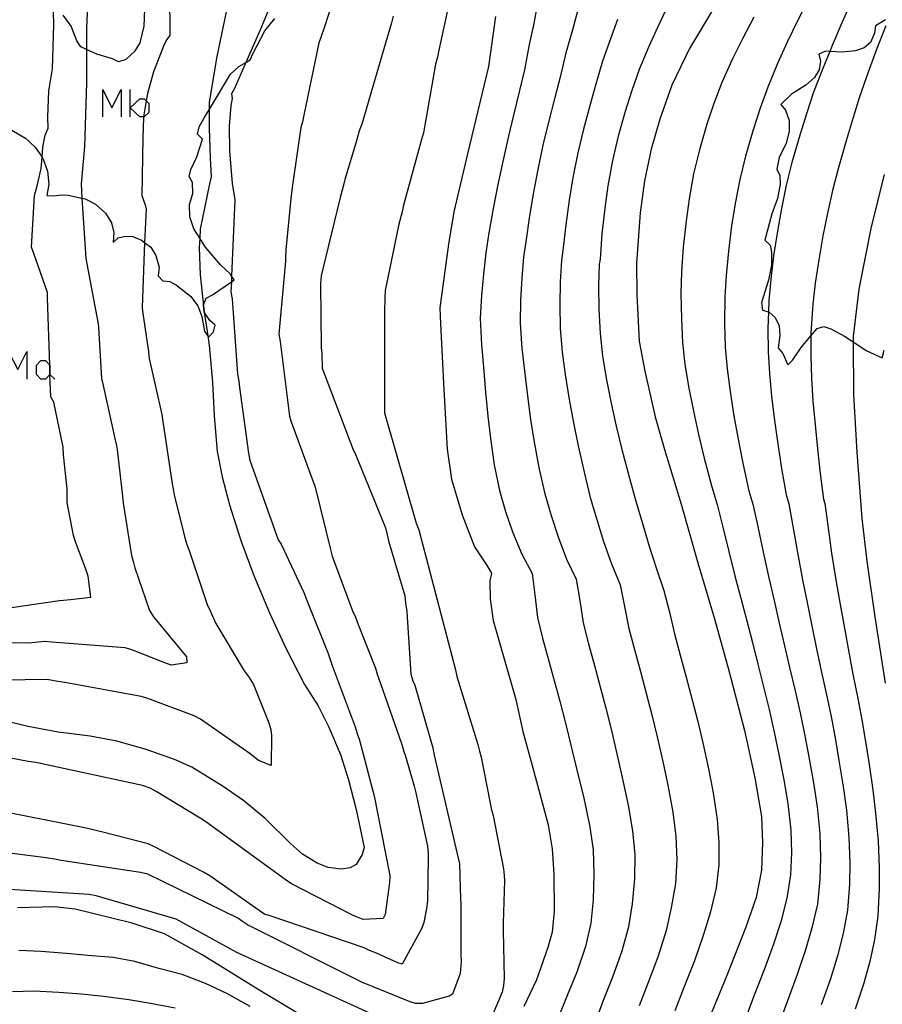
# Model space of a CAD drawing. Units: inches. Extents: x 693088 to 696785, y 4161840 to 4164237.
# Drawn here: x 693528 to 693591, y 4162886 to 4162957 of the extents above; entities that cross this region are included whole.
import ezdxf

# ---------------------------------------------------------------- set-up
doc = ezdxf.new("R2010")
doc.units = ezdxf.units.IN
doc.header["$MEASUREMENT"] = 0
doc.layers.add('Cartografia', color=7, linetype='Continuous')

msp = doc.modelspace()

# ---------------------------------------------------------------- linework, layer by layer
at = {"layer": 'Cartografia', "color": 7, "linetype": 'Continuous'}
for points in [[(693561.118, 4162966.972), (693558.568, 4162955.202)], [(693547.278, 4162960.812), (693545.498, 4162956.582)], [(693551.598, 4162961.112), (693550.198, 4162956.772)], [(693538.948, 4162960.082), (693538.953, 4162959.468), (693538.978, 4162956.282)], [(693530.528, 4162957.082), (693530.515, 4162957.99), (693530.488, 4162959.862)], [(693579.218, 4162959.372), (693576.818, 4162955.332)], [(693533.008, 4162958.942), (693532.918, 4162956.842)], [(693565.758, 4162958.642), (693565.468, 4162957.162)], [(693585.588, 4162959.172), (693584.698, 4162957.402)], [(693588.708, 4162958.992), (693587.898, 4162957.202)], [(693537.148, 4162958.192), (693537.088, 4162956.962), (693536.798, 4162955.742), (693536.418, 4162955.122), (693535.768, 4162954.532), (693535.248, 4162954.372), (693534.798, 4162954.592), (693533.678, 4162954.912), (693532.914, 4162955.262), (693532.498, 4162955.452), (693532.218, 4162955.892), (693531.788, 4162956.962), (693531.218, 4162957.762)], [(693543.208, 4162958.582), (693542.408, 4162954.752)], [(693568.668, 4162958.042), (693568.268, 4162956.602)], [(693575.258, 4162958.502), (693574.488, 4162956.852)], [(693527.298, 4162949.472), (693528.478, 4162948.802), (693529.178, 4162948.142), (693529.676, 4162947.417), (693529.768, 4162947.282), (693530.088, 4162946.402), (693530.178, 4162945.442), (693530.028, 4162944.632), (693530.538, 4162944.602), (693531.068, 4162944.682), (693531.578, 4162944.652), (693532.572, 4162944.436), (693532.818, 4162944.382), (693533.568, 4162943.992), (693534.308, 4162943.332), (693534.728, 4162942.642), (693534.908, 4162941.922), (693534.848, 4162941.202), (693535.218, 4162941.552), (693535.748, 4162941.672), (693536.298, 4162941.642), (693536.918, 4162941.382), (693537.149, 4162941.202), (693537.588, 4162940.862), (693537.968, 4162940.252), (693538.198, 4162939.412), (693538.128, 4162938.772), (693538.478, 4162938.402), (693538.988, 4162938.372), (693539.478, 4162938.102), (693540.498, 4162937.302), (693541.028, 4162936.592), (693541.318, 4162935.812), (693541.498, 4162934.732), (693541.741, 4162934.4), (693541.798, 4162934.322), (693542.158, 4162934.692), (693542.288, 4162935.182), (693541.898, 4162935.512), (693541.491, 4162936.142), (693541.478, 4162936.162), (693541.454, 4162936.398), (693541.428, 4162936.662), (693541.628, 4162937.142), (693542.088, 4162937.402), (693543.459, 4162938.345), (693543.658, 4162938.482), (693543.476, 4162938.758), (693543.368, 4162938.922), (693542.688, 4162939.562), (693541.558, 4162940.892), (693541.158, 4162941.511), (693540.718, 4162942.192), (693540.438, 4162943.072), (693540.418, 4162943.962), (693540.658, 4162944.772), (693540.638, 4162945.582), (693540.388, 4162946.022), (693540.508, 4162946.532), (693540.948, 4162947.432), (693541.368, 4162948.742), (693540.998, 4162949.092), (693541.128, 4162949.622), (693541.538, 4162950.352), (693541.845, 4162950.867), (693543.398, 4162953.472), (693543.998, 4162954.022), (693544.503, 4162954.311), (693544.838, 4162954.502), (693545.038, 4162954.982), (693545.908, 4162956.632), (693546.628, 4162957.522)], [(693555.128, 4162957.192), (693554.568, 4162955.312)], [(693555.228, 4162957.682), (693555.128, 4162957.192)], [(693562.678, 4162957.672), (693562.178, 4162954.012)], [(693571.578, 4162957.452), (693571.058, 4162956.032)], [(693581.498, 4162957.612), (693580.668, 4162956.032)], [(693584.698, 4162957.402), (693583.928, 4162955.802)], [(693587.898, 4162957.202), (693587.198, 4162955.562)], [(693591.068, 4162957.412), (693590.348, 4162956.982)], [(693530.438, 4162953.852), (693530.528, 4162957.082)], [(693532.918, 4162956.842), (693532.914, 4162955.262), (693532.908, 4162952.832)], [(693545.498, 4162956.582), (693544.503, 4162954.311), (693543.658, 4162952.382)], [(693550.198, 4162956.772), (693550.018, 4162956.282)], [(693565.468, 4162957.162), (693565.148, 4162955.632)], [(693568.268, 4162956.602), (693567.818, 4162955.022)], [(693574.488, 4162956.852), (693573.858, 4162955.472)], [(693590.348, 4162956.982), (693590.288, 4162956.442)], [(693591.098, 4162956.992), (693590.458, 4162955.332)], [(693538.748, 4162955.962), (693538.528, 4162955.512)], [(693538.978, 4162956.282), (693538.748, 4162955.962)], [(693549.838, 4162955.742), (693548.748, 4162950.472)], [(693550.018, 4162956.282), (693549.838, 4162955.742)], [(693571.058, 4162956.032), (693570.478, 4162954.422)], [(693580.668, 4162956.032), (693579.948, 4162954.572)], [(693583.928, 4162955.802), (693583.228, 4162954.232)], [(693589.988, 4162955.782), (693589.518, 4162955.392)], [(693590.288, 4162956.442), (693589.988, 4162955.782)], [(693538.528, 4162955.512), (693537.788, 4162953.642)], [(693554.568, 4162955.312), (693552.958, 4162949.832)], [(693558.568, 4162955.202), (693558.468, 4162954.712)], [(693565.148, 4162955.632), (693564.788, 4162953.782)], [(693573.858, 4162955.472), (693573.148, 4162953.812)], [(693576.818, 4162955.332), (693575.528, 4162952.652)], [(693586.718, 4162955.132), (693586.228, 4162954.932)], [(693587.198, 4162955.562), (693587.017, 4162955.114), (693586.518, 4162953.882)], [(693587.908, 4162955.062), (693587.017, 4162955.114), (693586.718, 4162955.132)], [(693588.888, 4162955.172), (693587.908, 4162955.062)], [(693589.518, 4162955.392), (693588.888, 4162955.172)], [(693590.458, 4162955.332), (693589.798, 4162953.542)], [(693542.408, 4162954.752), (693541.848, 4162951.422)], [(693558.468, 4162954.712), (693558.328, 4162954.182)], [(693567.818, 4162955.022), (693567.388, 4162953.252)], [(693570.478, 4162954.422), (693569.998, 4162952.732)], [(693579.948, 4162954.572), (693579.158, 4162952.862)], [(693586.228, 4162954.932), (693586.348, 4162954.402)], [(693586.348, 4162954.402), (693586.248, 4162953.782)], [(693530.178, 4162952.242), (693530.438, 4162953.852)], [(693537.788, 4162953.642), (693537.358, 4162952.062)], [(693558.328, 4162954.182), (693557.458, 4162949.202)], [(693562.178, 4162954.012), (693561.728, 4162952.102)], [(693564.788, 4162953.782), (693564.448, 4162952.282)], [(693573.148, 4162953.812), (693572.598, 4162952.202)], [(693583.228, 4162954.232), (693582.508, 4162952.512)], [(693586.518, 4162953.882), (693585.848, 4162952.152)], [(693586.248, 4162953.782), (693585.918, 4162953.222)], [(693567.388, 4162953.252), (693567.008, 4162951.772)], [(693585.918, 4162953.222), (693585.288, 4162952.662)], [(693589.798, 4162953.542), (693589.198, 4162951.802)], [(693530.098, 4162950.322), (693530.178, 4162952.242)], [(693532.908, 4162952.832), (693532.758, 4162948.202)], [(693534.107, 4162950.356), (693534.107, 4162952.338), (693534.768, 4162951.017), (693535.428, 4162952.338), (693535.428, 4162950.356)], [(693536.089, 4162950.356), (693536.089, 4162951.017), (693536.089, 4162952.338)], [(693543.658, 4162952.382), (693543.468, 4162952.022)], [(693564.448, 4162952.282), (693563.998, 4162950.482)], [(693569.998, 4162952.732), (693569.568, 4162951.252)], [(693572.598, 4162952.202), (693572.128, 4162950.742)], [(693575.528, 4162952.652), (693574.648, 4162950.192)], [(693579.158, 4162952.862), (693578.578, 4162951.332)], [(693582.508, 4162952.512), (693581.958, 4162950.992)], [(693585.288, 4162952.662), (693584.238, 4162952.002)], [(693537.065, 4162950.356), (693536.801, 4162950.356), (693536.089, 4162951.017), (693536.801, 4162951.678), (693537.106, 4162951.678), (693537.265, 4162951.519), (693537.462, 4162951.322), (693537.462, 4162950.661), (693537.106, 4162950.356), (693537.065, 4162950.356)], [(693537.358, 4162952.062), (693537.265, 4162951.519), (693537.065, 4162950.356), (693537.058, 4162950.312)], [(693543.518, 4162951.682), (693543.418, 4162951.192)], [(693543.468, 4162952.022), (693543.518, 4162951.682)], [(693561.728, 4162952.102), (693560.648, 4162947.662)], [(693567.008, 4162951.772), (693566.538, 4162949.972)], [(693584.238, 4162952.002), (693583.468, 4162951.252)], [(693585.848, 4162952.152), (693585.348, 4162950.642)], [(693589.198, 4162951.802), (693588.728, 4162950.302)], [(693541.848, 4162951.422), (693541.845, 4162950.867), (693541.838, 4162949.532)], [(693543.418, 4162951.192), (693543.298, 4162949.682)], [(693569.568, 4162951.252), (693569.088, 4162949.452)], [(693572.128, 4162950.742), (693571.628, 4162948.942)], [(693578.578, 4162951.332), (693578.068, 4162949.822)], [(693581.958, 4162950.992), (693581.448, 4162949.412)], [(693583.468, 4162951.252), (693583.808, 4162950.832)], [(693583.808, 4162950.832), (693584.058, 4162950.092)], [(693530.118, 4162949.522), (693530.098, 4162950.322)], [(693537.058, 4162950.312), (693537.018, 4162948.832)], [(693548.748, 4162950.472), (693548.648, 4162949.982)], [(693563.998, 4162950.482), (693563.608, 4162948.862)], [(693574.648, 4162950.192), (693574.028, 4162947.992)], [(693584.058, 4162950.092), (693584.068, 4162949.282)], [(693585.348, 4162950.642), (693584.838, 4162949.012)], [(693588.728, 4162950.302), (693588.218, 4162948.602)], [(693529.898, 4162949.022), (693530.118, 4162949.522)], [(693541.838, 4162949.532), (693541.928, 4162947.372)], [(693543.298, 4162949.682), (693543.328, 4162947.892)], [(693548.528, 4162949.592), (693547.958, 4162945.712)], [(693548.648, 4162949.982), (693548.528, 4162949.592)], [(693552.768, 4162949.342), (693552.568, 4162948.612)], [(693552.958, 4162949.832), (693552.768, 4162949.342)], [(693566.538, 4162949.972), (693566.138, 4162948.302)], [(693569.088, 4162949.452), (693568.678, 4162947.732)], [(693578.068, 4162949.822), (693577.538, 4162947.952)], [(693581.448, 4162949.412), (693580.898, 4162947.492)], [(693529.728, 4162948.152), (693529.898, 4162949.022)], [(693537.018, 4162948.832), (693536.948, 4162944.622)], [(693552.568, 4162948.612), (693551.718, 4162945.792)], [(693557.308, 4162948.712), (693557.028, 4162947.732)], [(693557.458, 4162949.202), (693557.308, 4162948.712)], [(693563.608, 4162948.862), (693563.218, 4162947.112)], [(693571.628, 4162948.942), (693571.208, 4162947.172)], [(693584.068, 4162949.282), (693583.848, 4162948.442)], [(693584.838, 4162949.012), (693584.268, 4162947.022)], [(693588.218, 4162948.602), (693587.628, 4162946.562)], [(693529.618, 4162946.602), (693529.676, 4162947.417), (693529.728, 4162948.152)], [(693532.758, 4162948.202), (693532.528, 4162945.482)], [(693543.328, 4162947.892), (693543.518, 4162945.492)], [(693566.138, 4162948.302), (693565.768, 4162946.522)], [(693574.028, 4162947.992), (693573.538, 4162945.702)], [(693577.538, 4162947.952), (693577.108, 4162946.202)], [(693583.848, 4162948.442), (693583.338, 4162947.392)], [(693541.928, 4162947.372), (693541.998, 4162945.992)], [(693557.028, 4162947.732), (693555.988, 4162943.932)], [(693560.648, 4162947.662), (693559.658, 4162943.432)], [(693568.678, 4162947.732), (693568.318, 4162945.932)], [(693571.208, 4162947.172), (693570.868, 4162945.342)], [(693580.898, 4162947.492), (693580.478, 4162945.792)], [(693583.338, 4162947.392), (693583.178, 4162946.542)], [(693529.328, 4162945.342), (693529.618, 4162946.602)], [(693563.218, 4162947.112), (693562.858, 4162945.432)], [(693565.768, 4162946.522), (693565.448, 4162944.862)], [(693583.178, 4162946.542), (693583.398, 4162946.082)], [(693584.268, 4162947.022), (693583.858, 4162945.392)], [(693587.628, 4162946.562), (693587.228, 4162944.982)], [(693541.998, 4162945.992), (693541.878, 4162945.482)], [(693547.958, 4162945.712), (693547.878, 4162945.202)], [(693551.718, 4162945.792), (693551.608, 4162945.282)], [(693568.318, 4162945.932), (693568.048, 4162944.282)], [(693573.538, 4162945.702), (693573.228, 4162943.362)], [(693577.108, 4162946.202), (693576.778, 4162944.392)], [(693580.478, 4162945.792), (693580.138, 4162944.042)], [(693583.398, 4162946.082), (693583.408, 4162945.442)], [(693590.978, 4162946.162), (693590.018, 4162942.232)], [(693529.118, 4162944.632), (693529.328, 4162945.342)], [(693532.528, 4162945.482), (693532.572, 4162944.436), (693532.588, 4162944.062)], [(693541.878, 4162945.482), (693541.188, 4162942.172)], [(693543.518, 4162945.492), (693543.708, 4162944.302)], [(693547.878, 4162945.202), (693547.788, 4162944.412)], [(693551.608, 4162945.282), (693551.378, 4162944.492)], [(693562.858, 4162945.432), (693562.538, 4162943.792)], [(693570.868, 4162945.342), (693570.638, 4162943.712)], [(693583.408, 4162945.442), (693583.218, 4162944.412)], [(693583.858, 4162945.392), (693583.498, 4162943.682)], [(693528.908, 4162940.872), (693529.118, 4162944.632)], [(693536.948, 4162944.622), (693537.178, 4162943.952)], [(693543.708, 4162944.302), (693543.476, 4162938.758), (693543.459, 4162938.345), (693543.428, 4162937.612)], [(693547.788, 4162944.412), (693547.428, 4162940.662)], [(693551.378, 4162944.492), (693550.108, 4162939.282)], [(693565.448, 4162944.862), (693565.168, 4162943.142)], [(693568.048, 4162944.282), (693567.808, 4162942.492)], [(693576.778, 4162944.392), (693576.558, 4162942.772)], [(693583.218, 4162944.412), (693582.808, 4162943.302)], [(693587.228, 4162944.982), (693586.858, 4162943.332)], [(693532.588, 4162944.062), (693532.858, 4162940.062)], [(693537.248, 4162943.632), (693537.149, 4162941.202), (693536.958, 4162936.472)], [(693537.178, 4162943.952), (693537.248, 4162943.632)], [(693555.988, 4162943.932), (693555.888, 4162943.432)], [(693562.538, 4162943.792), (693562.208, 4162941.902)], [(693570.638, 4162943.712), (693570.438, 4162941.842)], [(693580.138, 4162944.042), (693579.878, 4162942.412)], [(693583.498, 4162943.682), (693583.208, 4162942.042)], [(693555.888, 4162943.432), (693555.648, 4162942.542)], [(693559.658, 4162943.432), (693559.268, 4162941.092)], [(693565.168, 4162943.142), (693564.908, 4162941.262)], [(693573.228, 4162943.362), (693572.948, 4162939.692)], [(693582.808, 4162943.302), (693582.288, 4162941.382)], [(693586.858, 4162943.332), (693586.528, 4162941.682)], [(693541.188, 4162942.172), (693541.158, 4162941.511), (693541.128, 4162940.852)], [(693555.648, 4162942.542), (693554.668, 4162937.712)], [(693567.808, 4162942.492), (693567.598, 4162940.632)], [(693576.558, 4162942.772), (693576.358, 4162940.872)], [(693579.878, 4162942.412), (693579.648, 4162940.562)], [(693590.018, 4162942.232), (693589.138, 4162937.812)], [(693562.208, 4162941.902), (693561.978, 4162940.442)], [(693570.438, 4162941.842), (693570.298, 4162939.992)], [(693583.208, 4162942.042), (693582.928, 4162940.242)], [(693586.528, 4162941.682), (693586.218, 4162939.932)], [(693529.088, 4162940.402), (693528.908, 4162940.872)], [(693541.128, 4162940.852), (693541.198, 4162938.852)], [(693559.268, 4162941.092), (693558.628, 4162936.442)], [(693564.908, 4162941.262), (693564.728, 4162940.172)], [(693576.358, 4162940.872), (693576.238, 4162939.072)], [(693582.288, 4162941.382), (693582.678, 4162941.002)], [(693582.678, 4162941.002), (693582.788, 4162940.512)], [(693530.068, 4162937.572), (693529.088, 4162940.402)], [(693532.858, 4162940.062), (693532.928, 4162939.662)], [(693547.408, 4162940.132), (693547.398, 4162939.852)], [(693547.428, 4162940.662), (693547.408, 4162940.132)], [(693561.978, 4162940.442), (693561.808, 4162938.902)], [(693564.728, 4162940.172), (693564.598, 4162938.612)], [(693567.598, 4162940.632), (693567.488, 4162939.892)], [(693570.298, 4162939.992), (693570.238, 4162939.622)], [(693579.648, 4162940.562), (693579.478, 4162938.802)], [(693582.928, 4162940.242), (693582.728, 4162938.522)], [(693582.788, 4162940.512), (693582.788, 4162939.552)], [(693532.928, 4162939.662), (693533.678, 4162935.792)], [(693547.398, 4162939.852), (693546.928, 4162934.522)], [(693550.108, 4162939.282), (693550.008, 4162938.782)], [(693567.488, 4162939.892), (693567.398, 4162938.332)], [(693570.238, 4162939.622), (693570.188, 4162938.042)], [(693572.948, 4162939.692), (693572.988, 4162937.392)], [(693582.788, 4162939.552), (693582.568, 4162938.472)], [(693586.218, 4162939.932), (693585.968, 4162938.252)], [(693541.198, 4162938.852), (693541.428, 4162936.582)], [(693550.008, 4162938.782), (693549.938, 4162938.192)], [(693561.808, 4162938.902), (693561.668, 4162937.342)], [(693564.598, 4162938.612), (693564.518, 4162937.012)], [(693576.238, 4162939.072), (693576.188, 4162937.502)], [(693579.478, 4162938.802), (693579.388, 4162937.242)], [(693549.938, 4162938.192), (693549.988, 4162933.572)], [(693567.398, 4162938.332), (693567.368, 4162936.672)], [(693570.188, 4162938.042), (693570.218, 4162936.342)], [(693582.568, 4162938.472), (693582.048, 4162936.842)], [(693582.728, 4162938.522), (693582.598, 4162936.972)], [(693585.968, 4162938.252), (693585.798, 4162936.712)], [(693530.078, 4162937.182), (693530.068, 4162937.572)], [(693530.308, 4162929.972), (693530.256, 4162931.588), (693530.244, 4162931.977), (693530.234, 4162932.272), (693530.078, 4162937.182)], [(693543.428, 4162937.612), (693543.528, 4162937.102)], [(693543.528, 4162937.102), (693543.918, 4162931.622)], [(693554.628, 4162937.202), (693554.608, 4162936.142)], [(693554.668, 4162937.712), (693554.628, 4162937.202)], [(693561.668, 4162937.342), (693561.578, 4162935.702)], [(693572.988, 4162937.392), (693573.158, 4162934.012)], [(693576.188, 4162937.502), (693576.218, 4162935.652)], [(693579.388, 4162937.242), (693579.358, 4162935.302)], [(693589.138, 4162937.812), (693588.728, 4162934.352)], [(693536.958, 4162936.472), (693536.988, 4162936.192)], [(693541.428, 4162936.582), (693541.454, 4162936.398), (693541.491, 4162936.142), (693541.741, 4162934.4), (693541.838, 4162933.722)], [(693558.628, 4162936.442), (693558.688, 4162935.292)], [(693564.518, 4162937.012), (693564.488, 4162935.332)], [(693567.368, 4162936.672), (693567.388, 4162934.952)], [(693582.048, 4162936.842), (693582.118, 4162936.272)], [(693582.598, 4162936.972), (693582.561, 4162936.145), (693582.508, 4162934.942)], [(693585.798, 4162936.712), (693585.648, 4162934.592)], [(693533.678, 4162935.792), (693533.768, 4162935.292)], [(693536.988, 4162936.192), (693537.418, 4162933.262)], [(693554.608, 4162936.142), (693554.608, 4162929.822)], [(693561.578, 4162935.702), (693561.678, 4162933.752)], [(693570.218, 4162936.342), (693570.298, 4162934.582)], [(693582.118, 4162936.272), (693582.561, 4162936.145), (693582.608, 4162936.132)], [(693582.608, 4162936.132), (693583.038, 4162935.752)], [(693583.038, 4162935.752), (693583.328, 4162935.142)], [(693533.768, 4162935.292), (693533.798, 4162935.012)], [(693533.798, 4162935.012), (693534.008, 4162931.292)], [(693558.688, 4162935.292), (693558.918, 4162930.502)], [(693564.488, 4162935.332), (693564.608, 4162933.482)], [(693567.388, 4162934.952), (693567.548, 4162933.212)], [(693576.218, 4162935.652), (693576.308, 4162933.902)], [(693579.358, 4162935.302), (693579.418, 4162933.582)], [(693583.328, 4162935.142), (693583.398, 4162934.442)], [(693586.098, 4162934.932), (693586.588, 4162935.082)], [(693586.588, 4162935.082), (693587.098, 4162934.922)], [(693546.928, 4162934.522), (693547.008, 4162933.992)], [(693570.298, 4162934.582), (693570.478, 4162932.942)], [(693582.508, 4162934.942), (693582.538, 4162933.272)], [(693583.398, 4162934.442), (693583.268, 4162933.522)], [(693584.928, 4162933.552), (693585.648, 4162934.401), (693586.098, 4162934.932)], [(693585.648, 4162934.592), (693585.648, 4162934.401), (693585.648, 4162932.952)], [(693587.098, 4162934.922), (693588.088, 4162934.392)], [(693588.088, 4162934.392), (693588.73, 4162933.966), (693589.718, 4162933.312)], [(693588.728, 4162934.352), (693588.73, 4162933.966), (693588.748, 4162930.142)], [(693541.838, 4162933.722), (693542.098, 4162931.042)], [(693547.008, 4162933.992), (693547.688, 4162928.552)], [(693549.988, 4162933.572), (693550.038, 4162933.062)], [(693561.678, 4162933.752), (693561.808, 4162932.132)], [(693573.158, 4162934.012), (693573.548, 4162931.832)], [(693576.308, 4162933.902), (693576.478, 4162932.332)], [(693579.418, 4162933.582), (693579.548, 4162931.992)], [(693583.268, 4162933.522), (693583.598, 4162933.122)], [(693584.328, 4162932.662), (693584.928, 4162933.552)], [(693527.245, 4162931.244), (693527.245, 4162933.278), (693527.906, 4162931.956), (693528.567, 4162933.278), (693528.567, 4162931.244)], [(693537.418, 4162933.262), (693537.468, 4162932.752)], [(693550.038, 4162933.062), (693550.078, 4162932.062)], [(693564.608, 4162933.482), (693564.788, 4162931.862)], [(693567.548, 4162933.212), (693567.768, 4162931.602)], [(693570.478, 4162932.942), (693570.748, 4162931.332)], [(693582.538, 4162933.272), (693582.628, 4162931.662)], [(693583.598, 4162933.122), (693583.968, 4162932.302)], [(693585.648, 4162932.952), (693585.698, 4162931.322)], [(693589.718, 4162933.312), (693590.838, 4162932.812)], [(693590.838, 4162932.812), (693590.978, 4162933.352)], [(693529.939, 4162931.244), (693529.583, 4162931.244), (693529.278, 4162931.6), (693529.278, 4162932.261), (693529.583, 4162932.617), (693529.939, 4162932.617), (693530.234, 4162932.272), (693530.244, 4162932.261), (693530.244, 4162931.977), (693530.244, 4162931.6), (693529.939, 4162931.244)], [(693537.468, 4162932.752), (693538.388, 4162928.682)], [(693561.808, 4162932.132), (693561.968, 4162930.312)], [(693576.478, 4162932.332), (693576.748, 4162930.722)], [(693583.968, 4162932.302), (693584.328, 4162932.662)], [(693530.244, 4162931.6), (693530.256, 4162931.588), (693530.6, 4162931.244)], [(693543.918, 4162931.622), (693544.008, 4162931.112)], [(693550.078, 4162932.062), (693552.308, 4162926.182)], [(693564.788, 4162931.862), (693565.018, 4162930.042)], [(693567.768, 4162931.602), (693568.058, 4162929.782)], [(693573.548, 4162931.832), (693574.308, 4162928.502)], [(693579.548, 4162931.992), (693579.768, 4162930.362)], [(693582.628, 4162931.662), (693582.778, 4162930.012)], [(693534.008, 4162931.292), (693534.118, 4162930.802)], [(693534.118, 4162930.802), (693534.988, 4162926.942)], [(693542.098, 4162931.042), (693542.198, 4162928.592)], [(693544.008, 4162931.112), (693544.058, 4162930.642)], [(693570.748, 4162931.332), (693571.108, 4162929.512)], [(693576.748, 4162930.722), (693577.098, 4162928.922)], [(693585.698, 4162931.322), (693585.798, 4162929.652)], [(693530.548, 4162929.572), (693530.308, 4162929.972)], [(693544.058, 4162930.642), (693544.708, 4162925.872)], [(693558.918, 4162930.502), (693559.178, 4162926.152)], [(693561.968, 4162930.312), (693562.138, 4162928.552)], [(693565.018, 4162930.042), (693565.248, 4162928.312)], [(693579.768, 4162930.362), (693580.048, 4162928.592)], [(693582.778, 4162930.012), (693582.998, 4162928.252)], [(693588.748, 4162930.142), (693588.988, 4162925.932)], [(693531.218, 4162926.292), (693530.548, 4162929.572)], [(693554.608, 4162929.822), (693554.618, 4162929.312)], [(693554.618, 4162929.312), (693554.618, 4162928.802)], [(693568.058, 4162929.782), (693568.358, 4162928.062)], [(693571.108, 4162929.512), (693571.468, 4162927.822)], [(693585.798, 4162929.652), (693585.948, 4162927.922)], [(693538.388, 4162928.682), (693538.478, 4162928.172)], [(693542.198, 4162928.592), (693542.438, 4162925.982)], [(693547.688, 4162928.552), (693547.778, 4162928.222)], [(693554.618, 4162928.802), (693556.908, 4162920.772)], [(693562.138, 4162928.552), (693562.318, 4162926.932)], [(693574.308, 4162928.502), (693574.988, 4162926.132)], [(693577.098, 4162928.922), (693577.468, 4162927.222)], [(693580.048, 4162928.592), (693580.348, 4162926.872)], [(693538.478, 4162928.172), (693539.158, 4162923.632)], [(693547.778, 4162928.222), (693549.228, 4162924.302)], [(693565.248, 4162928.312), (693565.508, 4162926.662)], [(693568.358, 4162928.062), (693568.698, 4162926.402)], [(693571.468, 4162927.822), (693571.888, 4162926.132)], [(693582.998, 4162928.252), (693583.238, 4162926.532)], [(693585.948, 4162927.922), (693586.118, 4162926.182)], [(693577.468, 4162927.222), (693577.888, 4162925.492)], [(693534.988, 4162926.942), (693535.088, 4162926.432)], [(693535.088, 4162926.432), (693535.158, 4162926.122)], [(693562.318, 4162926.932), (693562.588, 4162925.022)], [(693565.508, 4162926.662), (693565.868, 4162924.692)], [(693568.698, 4162926.402), (693569.158, 4162924.372)], [(693580.348, 4162926.872), (693580.698, 4162925.122)], [(693583.238, 4162926.532), (693583.518, 4162924.742)], [(693531.248, 4162925.752), (693531.218, 4162926.292)], [(693531.498, 4162923.252), (693531.248, 4162925.752)], [(693535.158, 4162926.122), (693535.528, 4162922.742)], [(693542.438, 4162925.982), (693542.788, 4162924.132)], [(693544.708, 4162925.872), (693544.808, 4162925.362)], [(693552.308, 4162926.182), (693552.528, 4162925.722)], [(693552.528, 4162925.722), (693554.678, 4162920.412)], [(693559.178, 4162926.152), (693559.488, 4162923.962)], [(693571.888, 4162926.132), (693572.438, 4162924.042)], [(693574.988, 4162926.132), (693576.198, 4162922.152)], [(693586.118, 4162926.182), (693586.328, 4162924.372)], [(693588.988, 4162925.932), (693589.348, 4162921.112)], [(693544.808, 4162925.362), (693546.878, 4162919.542)], [(693562.588, 4162925.022), (693562.978, 4162923.152)], [(693577.888, 4162925.492), (693578.428, 4162923.412)], [(693580.698, 4162925.122), (693581.138, 4162923.112)], [(693549.228, 4162924.302), (693549.408, 4162923.802)], [(693565.868, 4162924.692), (693566.288, 4162922.892)], [(693569.158, 4162924.372), (693569.588, 4162922.622)], [(693583.518, 4162924.742), (693583.858, 4162922.822)], [(693586.328, 4162924.372), (693586.568, 4162922.522)], [(693539.158, 4162923.632), (693539.248, 4162923.122)], [(693542.788, 4162924.132), (693543.328, 4162922.102)], [(693549.408, 4162923.802), (693549.558, 4162923.392)], [(693559.488, 4162923.962), (693560.258, 4162921.382)], [(693572.438, 4162924.042), (693572.898, 4162922.362)], [(693531.508, 4162922.742), (693531.498, 4162923.252)], [(693539.248, 4162923.122), (693539.298, 4162922.822)], [(693539.298, 4162922.822), (693540.068, 4162919.692)], [(693549.558, 4162923.392), (693550.678, 4162918.842)], [(693562.978, 4162923.152), (693563.428, 4162921.622)], [(693566.288, 4162922.892), (693566.748, 4162921.322)], [(693578.428, 4162923.412), (693578.818, 4162922.122)], [(693581.138, 4162923.112), (693581.428, 4162922.152)], [(693583.858, 4162922.822), (693584.048, 4162922.172)], [(693531.518, 4162922.272), (693531.508, 4162922.742)], [(693531.958, 4162919.872), (693531.518, 4162922.272)], [(693535.528, 4162922.742), (693535.578, 4162922.232)], [(693535.578, 4162922.232), (693536.198, 4162918.412)], [(693543.328, 4162922.102), (693544.158, 4162919.502)], [(693569.588, 4162922.622), (693570.058, 4162921.032)], [(693572.898, 4162922.362), (693573.378, 4162920.732)], [(693576.198, 4162922.152), (693577.418, 4162917.872)], [(693578.818, 4162922.122), (693579.238, 4162920.472)], [(693581.428, 4162922.152), (693581.788, 4162920.512)], [(693584.048, 4162922.172), (693584.328, 4162920.552)], [(693586.568, 4162922.522), (693586.658, 4162922.202)], [(693586.658, 4162922.202), (693586.878, 4162920.592)], [(693560.258, 4162921.382), (693561.168, 4162919.032)], [(693563.428, 4162921.622), (693563.938, 4162920.122)], [(693566.748, 4162921.322), (693567.248, 4162919.772)], [(693556.908, 4162920.772), (693557.108, 4162920.282)], [(693570.058, 4162921.032), (693570.558, 4162919.432)], [(693573.378, 4162920.732), (693573.868, 4162919.082)], [(693589.348, 4162921.112), (693589.718, 4162917.992)], [(693554.678, 4162920.412), (693554.808, 4162919.902)], [(693554.808, 4162919.902), (693554.908, 4162919.482)], [(693557.108, 4162920.282), (693559.768, 4162910.092)], [(693563.938, 4162920.122), (693564.598, 4162918.502)], [(693579.238, 4162920.472), (693579.678, 4162918.702)], [(693581.788, 4162920.512), (693582.168, 4162918.662)], [(693584.328, 4162920.552), (693584.668, 4162918.622)], [(693586.878, 4162920.592), (693587.158, 4162918.582)], [(693532.118, 4162919.392), (693531.958, 4162919.872)], [(693532.878, 4162917.402), (693532.118, 4162919.392)], [(693540.068, 4162919.692), (693540.228, 4162919.202)], [(693540.228, 4162919.202), (693540.408, 4162918.692)], [(693544.158, 4162919.502), (693545.098, 4162916.962)], [(693546.878, 4162919.542), (693547.078, 4162919.232)], [(693547.078, 4162919.232), (693548.738, 4162915.702)], [(693554.908, 4162919.482), (693556.078, 4162915.462)], [(693567.248, 4162919.772), (693567.868, 4162918.142)], [(693570.558, 4162919.432), (693571.128, 4162917.792)], [(693540.408, 4162918.692), (693541.708, 4162914.842)], [(693550.678, 4162918.842), (693550.798, 4162918.352)], [(693561.168, 4162919.032), (693562.038, 4162917.722)], [(693564.598, 4162918.502), (693565.368, 4162917.102)], [(693573.868, 4162919.082), (693574.398, 4162917.432)], [(693579.678, 4162918.702), (693580.118, 4162916.922)], [(693582.168, 4162918.662), (693582.578, 4162916.772)], [(693584.668, 4162918.622), (693585.038, 4162916.632)], [(693587.158, 4162918.582), (693587.498, 4162916.482)], [(693536.198, 4162918.412), (693536.338, 4162917.902)], [(693536.338, 4162917.902), (693536.428, 4162917.522)], [(693550.798, 4162918.352), (693552.268, 4162914.372)], [(693567.868, 4162918.142), (693568.558, 4162916.682)], [(693571.128, 4162917.792), (693571.758, 4162916.272)], [(693577.418, 4162917.872), (693578.638, 4162913.802)], [(693589.718, 4162917.992), (693590.298, 4162913.952)], [(693533.028, 4162916.912), (693532.878, 4162917.402)], [(693536.428, 4162917.522), (693537.498, 4162914.392)], [(693562.038, 4162917.722), (693562.408, 4162917.112)], [(693562.408, 4162917.112), (693562.278, 4162916.542)], [(693565.368, 4162917.102), (693565.548, 4162915.552)], [(693574.398, 4162917.432), (693574.948, 4162915.852)], [(693533.228, 4162915.382), (693533.028, 4162916.912)], [(693545.098, 4162916.962), (693546.228, 4162914.232)], [(693562.278, 4162916.542), (693562.298, 4162915.222)], [(693568.558, 4162916.682), (693568.818, 4162915.132)], [(693580.118, 4162916.922), (693580.558, 4162915.292)], [(693582.578, 4162916.772), (693582.968, 4162915.142)], [(693585.038, 4162916.632), (693585.378, 4162914.992)], [(693587.498, 4162916.482), (693587.788, 4162914.842)], [(693548.738, 4162915.702), (693548.928, 4162915.212)], [(693571.758, 4162916.272), (693572.078, 4162914.702)], [(693574.948, 4162915.852), (693575.348, 4162914.282)], [(693526.268, 4162914.462), (693530.938, 4162915.132)], [(693530.938, 4162915.132), (693531.248, 4162915.162)], [(693531.248, 4162915.162), (693531.758, 4162915.212)], [(693531.758, 4162915.212), (693533.228, 4162915.382)], [(693548.928, 4162915.212), (693549.068, 4162914.832)], [(693556.078, 4162915.462), (693556.128, 4162914.952)], [(693556.128, 4162914.952), (693556.228, 4162914.312)], [(693562.298, 4162915.222), (693562.508, 4162913.672)], [(693565.548, 4162915.552), (693565.748, 4162913.902)], [(693568.818, 4162915.132), (693569.078, 4162913.502)], [(693580.558, 4162915.292), (693580.978, 4162913.662)], [(693582.968, 4162915.142), (693583.348, 4162913.482)], [(693585.378, 4162914.992), (693585.728, 4162913.292)], [(693537.498, 4162914.392), (693537.788, 4162913.952)], [(693541.708, 4162914.842), (693541.928, 4162914.372)], [(693541.928, 4162914.372), (693542.328, 4162913.452)], [(693546.228, 4162914.232), (693547.418, 4162911.662)], [(693549.068, 4162914.832), (693550.508, 4162911.262)], [(693552.268, 4162914.372), (693552.488, 4162913.912)], [(693556.228, 4162914.312), (693556.518, 4162909.762)], [(693572.078, 4162914.702), (693572.398, 4162913.102)], [(693575.348, 4162914.282), (693575.728, 4162912.702)], [(693587.788, 4162914.842), (693588.098, 4162913.112)], [(693537.788, 4162913.952), (693540.198, 4162911.032)], [(693542.328, 4162913.452), (693544.398, 4162910.012)], [(693552.488, 4162913.912), (693552.688, 4162913.382)], [(693562.508, 4162913.672), (693562.878, 4162912.402)], [(693565.748, 4162913.902), (693566.108, 4162912.392)], [(693569.078, 4162913.502), (693569.448, 4162911.972)], [(693578.638, 4162913.802), (693579.678, 4162910.032)], [(693580.978, 4162913.662), (693581.388, 4162912.072)], [(693583.348, 4162913.482), (693583.728, 4162911.832)], [(693590.298, 4162913.952), (693591.058, 4162909.112)], [(693552.688, 4162913.382), (693553.948, 4162910.192)], [(693572.398, 4162913.102), (693572.798, 4162911.562)], [(693585.728, 4162913.292), (693586.068, 4162911.602)], [(693588.098, 4162913.112), (693588.408, 4162911.362)], [(693528.688, 4162912.032), (693516.808, 4162912.182)], [(693529.878, 4162912.142), (693528.688, 4162912.032)], [(693530.388, 4162912.102), (693529.878, 4162912.142)], [(693535.718, 4162911.682), (693530.388, 4162912.102)], [(693562.878, 4162912.402), (693564.158, 4162907.932)], [(693566.108, 4162912.392), (693566.548, 4162910.812)], [(693575.728, 4162912.702), (693576.138, 4162911.142)], [(693581.388, 4162912.072), (693581.788, 4162910.492)], [(693536.208, 4162911.542), (693535.718, 4162911.682)], [(693538.628, 4162910.582), (693536.208, 4162911.542)], [(693547.418, 4162911.662), (693548.778, 4162909.002)], [(693569.448, 4162911.972), (693569.888, 4162910.392)], [(693572.798, 4162911.562), (693573.238, 4162909.962)], [(693583.728, 4162911.832), (693584.098, 4162910.252)], [(693586.068, 4162911.602), (693586.398, 4162910.002)], [(693588.408, 4162911.362), (693588.708, 4162909.762)], [(693539.078, 4162910.432), (693538.628, 4162910.582)], [(693540.218, 4162910.582), (693539.078, 4162910.432)], [(693540.198, 4162911.032), (693540.218, 4162910.582)], [(693550.508, 4162911.262), (693550.668, 4162910.772)], [(693550.668, 4162910.772), (693550.798, 4162910.392)], [(693566.548, 4162910.812), (693566.968, 4162909.302)], [(693576.138, 4162911.142), (693576.578, 4162909.542)], [(693544.398, 4162910.012), (693544.708, 4162909.592)], [(693550.798, 4162910.392), (693552.468, 4162905.932)], [(693553.948, 4162910.192), (693554.108, 4162909.702)], [(693559.768, 4162910.092), (693559.878, 4162909.602)], [(693569.888, 4162910.392), (693570.318, 4162908.832)], [(693573.238, 4162909.962), (693573.658, 4162908.372)], [(693579.678, 4162910.032), (693580.818, 4162905.672)], [(693581.788, 4162910.492), (693582.208, 4162908.832)], [(693584.098, 4162910.252), (693584.498, 4162908.552)], [(693586.398, 4162910.002), (693586.778, 4162908.272)], [(693530.048, 4162909.372), (693525.218, 4162909.312)], [(693530.838, 4162909.242), (693530.048, 4162909.372)], [(693531.348, 4162909.162), (693530.838, 4162909.242)], [(693536.898, 4162908.142), (693531.348, 4162909.162)], [(693544.708, 4162909.592), (693545.078, 4162909.022)], [(693554.108, 4162909.702), (693554.308, 4162909.092)], [(693556.518, 4162909.762), (693556.668, 4162909.282)], [(693556.668, 4162909.282), (693556.828, 4162908.962)], [(693559.878, 4162909.602), (693561.408, 4162904.652)], [(693566.968, 4162909.302), (693567.378, 4162907.792)], [(693576.578, 4162909.542), (693577.008, 4162907.902)], [(693588.708, 4162909.762), (693589.068, 4162907.992)], [(693545.078, 4162909.022), (693546.188, 4162906.232)], [(693548.778, 4162909.002), (693549.768, 4162907.462)], [(693554.308, 4162909.092), (693555.878, 4162904.642)], [(693556.828, 4162908.962), (693558.118, 4162904.402)], [(693570.318, 4162908.832), (693570.728, 4162907.302)], [(693582.208, 4162908.832), (693582.608, 4162907.192)], [(693584.498, 4162908.552), (693584.858, 4162906.942)], [(693537.388, 4162908.002), (693536.898, 4162908.142)], [(693540.758, 4162906.722), (693537.388, 4162908.002)], [(693564.158, 4162907.932), (693564.688, 4162905.582)], [(693567.378, 4162907.792), (693567.808, 4162906.092)], [(693573.658, 4162908.372), (693574.068, 4162906.802)], [(693577.008, 4162907.902), (693577.418, 4162906.312)], [(693586.778, 4162908.272), (693587.118, 4162906.692)], [(693589.068, 4162907.992), (693589.368, 4162906.442)], [(693549.768, 4162907.462), (693550.558, 4162905.902)], [(693570.728, 4162907.302), (693571.128, 4162905.652)], [(693582.608, 4162907.192), (693582.978, 4162905.542)], [(693528.658, 4162905.952), (693526.008, 4162906.582)], [(693541.208, 4162906.492), (693540.758, 4162906.722)], [(693544.818, 4162903.952), (693541.208, 4162906.492)], [(693574.068, 4162906.802), (693574.458, 4162905.212)], [(693577.418, 4162906.312), (693577.778, 4162904.772)], [(693584.858, 4162906.942), (693585.208, 4162905.272)], [(693587.118, 4162906.692), (693587.428, 4162904.992)], [(693589.368, 4162906.442), (693589.658, 4162904.722)], [(693530.858, 4162905.532), (693528.658, 4162905.952)], [(693546.188, 4162906.232), (693546.328, 4162905.722)], [(693546.328, 4162905.722), (693546.378, 4162905.302)], [(693550.558, 4162905.902), (693551.398, 4162903.912)], [(693552.468, 4162905.932), (693552.628, 4162905.442)], [(693564.688, 4162905.582), (693565.418, 4162902.952)], [(693567.808, 4162906.092), (693568.188, 4162904.492)], [(693571.128, 4162905.652), (693571.518, 4162903.952)], [(693580.818, 4162905.672), (693581.578, 4162902.212)], [(693533.178, 4162905.252), (693530.858, 4162905.532)], [(693535.128, 4162904.882), (693533.178, 4162905.252)], [(693537.198, 4162904.302), (693535.128, 4162904.882)], [(693546.378, 4162905.302), (693546.348, 4162903.112)], [(693552.628, 4162905.442), (693552.788, 4162904.962)], [(693552.788, 4162904.962), (693553.788, 4162901.182)], [(693574.458, 4162905.212), (693574.858, 4162903.402)], [(693582.978, 4162905.542), (693583.298, 4162904.042)], [(693585.208, 4162905.272), (693585.498, 4162903.752)], [(693587.428, 4162904.992), (693587.688, 4162903.472)], [(693539.318, 4162903.542), (693537.198, 4162904.302)], [(693555.878, 4162904.642), (693556.008, 4162904.142)], [(693556.008, 4162904.142), (693556.128, 4162903.782)], [(693558.118, 4162904.402), (693558.228, 4162903.872)], [(693561.408, 4162904.652), (693561.518, 4162904.162)], [(693561.518, 4162904.162), (693561.638, 4162903.722)], [(693568.188, 4162904.492), (693568.618, 4162902.792)], [(693577.778, 4162904.772), (693578.188, 4162902.862)], [(693589.658, 4162904.722), (693589.888, 4162903.182)], [(693528.678, 4162903.412), (693527.398, 4162903.652)], [(693529.218, 4162903.322), (693528.678, 4162903.412)], [(693540.578, 4162902.992), (693539.318, 4162903.542)], [(693545.038, 4162903.792), (693544.818, 4162903.952)], [(693545.448, 4162903.472), (693545.038, 4162903.792)], [(693546.348, 4162903.112), (693545.448, 4162903.472)], [(693551.398, 4162903.912), (693551.998, 4162902.072)], [(693556.128, 4162903.782), (693556.778, 4162901.602)], [(693558.228, 4162903.872), (693559.968, 4162896.372)], [(693561.638, 4162903.722), (693562.288, 4162900.492)], [(693571.518, 4162903.952), (693571.918, 4162902.232)], [(693574.858, 4162903.402), (693575.228, 4162901.682)], [(693583.298, 4162904.042), (693583.678, 4162902.082)], [(693585.498, 4162903.752), (693585.838, 4162901.842)], [(693587.688, 4162903.472), (693587.988, 4162901.592)], [(693536.988, 4162901.662), (693529.218, 4162903.322)], [(693542.858, 4162901.582), (693540.578, 4162902.992)], [(693565.418, 4162902.952), (693566.528, 4162898.782)], [(693568.618, 4162902.792), (693569.108, 4162900.742)], [(693578.188, 4162902.862), (693578.528, 4162901.122)], [(693589.888, 4162903.182), (693590.148, 4162901.352)], [(693551.998, 4162902.072), (693552.548, 4162899.912)], [(693571.918, 4162902.232), (693572.348, 4162900.222)], [(693581.578, 4162902.212), (693582.048, 4162899.412)], [(693583.678, 4162902.082), (693583.968, 4162900.342)], [(693537.548, 4162901.452), (693536.988, 4162901.662)], [(693537.998, 4162901.222), (693537.548, 4162901.452)], [(693544.368, 4162900.542), (693542.858, 4162901.582)], [(693556.778, 4162901.602), (693556.888, 4162901.112)], [(693575.228, 4162901.682), (693575.588, 4162899.712)], [(693585.838, 4162901.842), (693586.098, 4162900.102)], [(693587.988, 4162901.592), (693588.228, 4162899.872)], [(693590.148, 4162901.352), (693590.358, 4162899.632)], [(693541.068, 4162899.342), (693537.998, 4162901.222)], [(693545.918, 4162899.252), (693544.368, 4162900.542)], [(693553.788, 4162901.182), (693553.898, 4162900.652)], [(693553.898, 4162900.652), (693554.058, 4162899.912)], [(693556.888, 4162901.112), (693557.748, 4162897.232)], [(693569.108, 4162900.742), (693569.528, 4162898.772)], [(693578.528, 4162901.122), (693578.828, 4162899.192)], [(693552.548, 4162899.912), (693553.128, 4162897.132)], [(693554.058, 4162899.912), (693555.008, 4162895.102)], [(693562.288, 4162900.492), (693562.378, 4162899.982)], [(693562.378, 4162899.982), (693562.518, 4162899.482)], [(693572.348, 4162900.222), (693572.668, 4162898.352)], [(693583.968, 4162900.342), (693584.188, 4162898.412)], [(693586.098, 4162900.102), (693586.308, 4162898.152)], [(693588.228, 4162899.872), (693588.418, 4162897.882)], [(693532.888, 4162898.552), (693526.528, 4162899.802)], [(693541.348, 4162899.192), (693541.068, 4162899.342)], [(693541.778, 4162898.902), (693541.348, 4162899.192)], [(693547.758, 4162897.432), (693545.918, 4162899.252)], [(693562.518, 4162899.482), (693563.278, 4162895.592)], [(693575.588, 4162899.712), (693575.818, 4162897.932)], [(693578.828, 4162899.192), (693578.958, 4162897.512)], [(693582.048, 4162899.412), (693582.128, 4162897.502)], [(693590.358, 4162899.632), (693590.538, 4162897.622)], [(693533.598, 4162898.372), (693532.888, 4162898.552)], [(693547.468, 4162894.742), (693541.778, 4162898.902)], [(693566.528, 4162898.782), (693566.808, 4162897.042)], [(693569.528, 4162898.772), (693569.788, 4162897.002)], [(693584.188, 4162898.412), (693584.228, 4162896.742)], [(693534.108, 4162898.252), (693533.598, 4162898.372)], [(693537.398, 4162897.412), (693534.108, 4162898.252)], [(693572.668, 4162898.352), (693572.838, 4162896.622)], [(693575.818, 4162897.932), (693575.898, 4162896.252)], [(693586.308, 4162898.152), (693586.358, 4162896.392)], [(693588.418, 4162897.882), (693588.488, 4162896.032)], [(693529.968, 4162896.392), (693520.838, 4162897.562)], [(693537.808, 4162897.222), (693537.398, 4162897.412)], [(693541.438, 4162895.342), (693537.808, 4162897.222)], [(693548.648, 4162896.652), (693547.758, 4162897.432)], [(693553.128, 4162897.132), (693552.988, 4162896.642)], [(693557.748, 4162897.232), (693557.798, 4162896.722)], [(693566.808, 4162897.042), (693566.928, 4162895.212)], [(693569.788, 4162897.002), (693569.858, 4162895.182)], [(693578.958, 4162897.512), (693578.948, 4162895.872)], [(693582.128, 4162897.502), (693582.048, 4162895.482)], [(693590.538, 4162897.622), (693590.618, 4162895.682)], [(693530.588, 4162896.302), (693529.968, 4162896.392)], [(693531.078, 4162896.202), (693530.588, 4162896.302)], [(693549.698, 4162896.012), (693548.648, 4162896.652)], [(693552.988, 4162896.642), (693552.548, 4162895.892)], [(693557.798, 4162896.382), (693557.728, 4162893.232)], [(693557.798, 4162896.722), (693557.798, 4162896.382)], [(693559.968, 4162896.372), (693560.058, 4162895.952)], [(693572.838, 4162896.622), (693572.818, 4162894.862)], [(693575.898, 4162896.252), (693575.788, 4162894.532)], [(693584.228, 4162896.742), (693584.158, 4162895.152)], [(693586.358, 4162896.392), (693586.308, 4162894.822)], [(693536.858, 4162895.332), (693531.078, 4162896.202)], [(693550.518, 4162895.682), (693549.698, 4162896.012)], [(693551.448, 4162895.572), (693550.518, 4162895.682)], [(693552.108, 4162895.652), (693551.448, 4162895.572)], [(693552.548, 4162895.892), (693552.108, 4162895.652)], [(693560.058, 4162895.952), (693560.148, 4162893.392)], [(693563.278, 4162895.592), (693563.328, 4162895.092)], [(693578.948, 4162895.872), (693578.748, 4162894.212)], [(693588.488, 4162896.032), (693588.468, 4162894.482)], [(693590.618, 4162895.682), (693590.618, 4162894.152)], [(693537.368, 4162895.212), (693536.858, 4162895.332)], [(693543.938, 4162892.002), (693537.368, 4162895.212)], [(693541.888, 4162895.082), (693541.438, 4162895.342)], [(693545.908, 4162892.272), (693541.888, 4162895.082)], [(693555.008, 4162895.102), (693554.978, 4162894.592)], [(693563.328, 4162895.092), (693563.338, 4162894.742)], [(693566.928, 4162895.212), (693566.968, 4162892.482)], [(693569.858, 4162895.182), (693569.798, 4162893.322)], [(693572.818, 4162894.862), (693572.638, 4162893.032)], [(693582.048, 4162895.482), (693581.658, 4162893.512)], [(693584.158, 4162895.152), (693583.908, 4162893.452)], [(693586.308, 4162894.822), (693586.118, 4162893.012)], [(693533.118, 4162893.722), (693524.978, 4162894.222)], [(693547.878, 4162894.472), (693547.468, 4162894.742)], [(693552.268, 4162892.222), (693547.878, 4162894.472)], [(693554.978, 4162894.592), (693554.658, 4162892.262)], [(693563.338, 4162894.742), (693563.258, 4162891.642)], [(693575.788, 4162894.532), (693575.488, 4162892.742)], [(693578.748, 4162894.212), (693578.328, 4162892.452)], [(693588.468, 4162894.482), (693588.318, 4162892.582)], [(693590.618, 4162894.152), (693590.528, 4162892.142)], [(693533.608, 4162893.622), (693533.118, 4162893.722)], [(693539.448, 4162891.912), (693533.608, 4162893.622)], [(693560.148, 4162893.392), (693560.158, 4162893.012)], [(693581.658, 4162893.512), (693580.908, 4162891.352)], [(693583.908, 4162893.452), (693583.448, 4162891.732)], [(693530.578, 4162892.832), (693527.898, 4162892.742)], [(693532.098, 4162892.662), (693530.578, 4162892.832)], [(693536.238, 4162891.622), (693532.098, 4162892.662)], [(693557.668, 4162892.692), (693557.478, 4162891.672)], [(693557.728, 4162893.232), (693557.668, 4162892.692)], [(693560.158, 4162893.012), (693560.168, 4162889.352)], [(693569.798, 4162893.322), (693569.638, 4162891.642)], [(693572.638, 4162893.032), (693572.368, 4162891.362)], [(693575.488, 4162892.742), (693575.108, 4162891.092)], [(693586.118, 4162893.012), (693585.728, 4162891.302)], [(693544.198, 4162891.792), (693543.938, 4162892.002)], [(693546.208, 4162892.192), (693545.908, 4162892.272)], [(693553.138, 4162889.832), (693546.208, 4162892.192)], [(693552.568, 4162892.102), (693552.268, 4162892.222)], [(693553.048, 4162891.902), (693552.568, 4162892.102)], [(693554.508, 4162891.982), (693553.048, 4162891.902)], [(693554.658, 4162892.262), (693554.508, 4162891.982)], [(693566.968, 4162892.482), (693566.808, 4162890.972)], [(693578.328, 4162892.452), (693577.838, 4162890.812)], [(693588.318, 4162892.582), (693587.998, 4162890.872)], [(693590.528, 4162892.142), (693590.278, 4162890.442)], [(693538.588, 4162890.852), (693536.238, 4162891.622)], [(693543.848, 4162889.492), (693539.448, 4162891.912)], [(693544.628, 4162891.502), (693544.198, 4162891.792)], [(693552.668, 4162887.492), (693544.628, 4162891.502)], [(693557.328, 4162891.262), (693555.888, 4162888.642)], [(693557.478, 4162891.672), (693557.328, 4162891.262)], [(693563.258, 4162891.642), (693563.248, 4162891.102)], [(693569.638, 4162891.642), (693569.238, 4162889.922)], [(693572.368, 4162891.362), (693571.888, 4162889.582)], [(693580.908, 4162891.352), (693579.538, 4162887.822)], [(693583.448, 4162891.732), (693582.918, 4162890.112)], [(693585.728, 4162891.302), (693585.258, 4162889.692)], [(693541.338, 4162889.322), (693538.588, 4162890.852)], [(693563.248, 4162891.102), (693563.328, 4162887.602)], [(693566.808, 4162890.972), (693566.488, 4162889.862)], [(693575.108, 4162891.092), (693574.528, 4162889.232)], [(693577.838, 4162890.812), (693577.178, 4162888.892)], [(693587.998, 4162890.872), (693587.588, 4162889.262)], [(693553.528, 4162889.632), (693553.138, 4162889.832)], [(693566.488, 4162889.862), (693565.668, 4162887.512)], [(693569.238, 4162889.922), (693568.598, 4162888.072)], [(693582.918, 4162890.112), (693582.238, 4162888.222)], [(693590.278, 4162890.442), (693589.928, 4162888.842)], [(693529.618, 4162889.562), (693527.978, 4162889.652)], [(693531.468, 4162889.412), (693529.618, 4162889.562)], [(693533.018, 4162889.272), (693531.468, 4162889.412)], [(693534.868, 4162889.122), (693533.018, 4162889.272)], [(693536.438, 4162888.832), (693534.868, 4162889.122)], [(693545.538, 4162886.732), (693541.338, 4162889.322)], [(693556.028, 4162883.942), (693543.848, 4162889.492)], [(693554.018, 4162889.442), (693553.528, 4162889.632)], [(693555.568, 4162888.752), (693554.018, 4162889.442)], [(693560.168, 4162889.352), (693560.178, 4162888.842)], [(693571.888, 4162889.582), (693571.198, 4162887.702)], [(693574.528, 4162889.232), (693573.808, 4162887.322)], [(693585.258, 4162889.692), (693584.658, 4162887.902)], [(693587.588, 4162889.262), (693587.078, 4162887.572)], [(693538.188, 4162888.322), (693536.438, 4162888.832)], [(693555.888, 4162888.642), (693555.568, 4162888.752)], [(693560.178, 4162888.842), (693560.128, 4162887.972)], [(693577.178, 4162888.892), (693576.408, 4162886.952)], [(693589.928, 4162888.842), (693589.498, 4162887.252)], [(693539.878, 4162887.882), (693538.188, 4162888.322)], [(693541.578, 4162887.242), (693539.878, 4162887.882)], [(693560.128, 4162887.972), (693559.558, 4162886.472)], [(693568.598, 4162888.072), (693567.908, 4162886.372)], [(693571.198, 4162887.702), (693570.518, 4162885.992)], [(693579.538, 4162887.822), (693578.208, 4162884.632)], [(693582.238, 4162888.222), (693581.478, 4162886.272)], [(693584.658, 4162887.902), (693583.948, 4162885.972)], [(693543.138, 4162886.512), (693541.578, 4162887.242)], [(693552.998, 4162887.302), (693552.668, 4162887.492)], [(693556.488, 4162885.892), (693552.998, 4162887.302)], [(693563.278, 4162887.102), (693563.178, 4162886.612)], [(693563.328, 4162887.602), (693563.278, 4162887.102)], [(693565.668, 4162887.512), (693564.748, 4162885.552)], [(693573.808, 4162887.322), (693573.138, 4162885.622)], [(693576.408, 4162886.952), (693575.748, 4162885.242)], [(693587.078, 4162887.572), (693586.408, 4162885.672)], [(693589.498, 4162887.252), (693588.878, 4162885.372)], [(693529.078, 4162886.682), (693527.528, 4162886.632)], [(693530.898, 4162886.592), (693529.078, 4162886.682)], [(693532.558, 4162886.452), (693530.898, 4162886.592)], [(693534.148, 4162886.292), (693532.558, 4162886.452)], [(693535.998, 4162886.042), (693534.148, 4162886.292)], [(693544.838, 4162885.552), (693543.138, 4162886.512)], [(693550.138, 4162883.952), (693545.538, 4162886.732)], [(693559.328, 4162886.322), (693557.378, 4162885.772)], [(693559.558, 4162886.472), (693559.328, 4162886.322)], [(693563.178, 4162886.612), (693562.088, 4162884.022)], [(693567.908, 4162886.372), (693567.258, 4162884.732)], [(693581.478, 4162886.272), (693580.828, 4162884.542)], [(693537.578, 4162885.772), (693535.998, 4162886.042)], [(693539.358, 4162885.452), (693537.578, 4162885.772)], [(693556.868, 4162885.772), (693556.488, 4162885.892)], [(693557.378, 4162885.772), (693556.868, 4162885.772)], [(693570.518, 4162885.992), (693569.908, 4162884.332)], [(693583.948, 4162885.972), (693583.288, 4162884.212)]]:
    msp.add_lwpolyline(points, dxfattribs=at)

doc.saveas('drawing.dxf')
